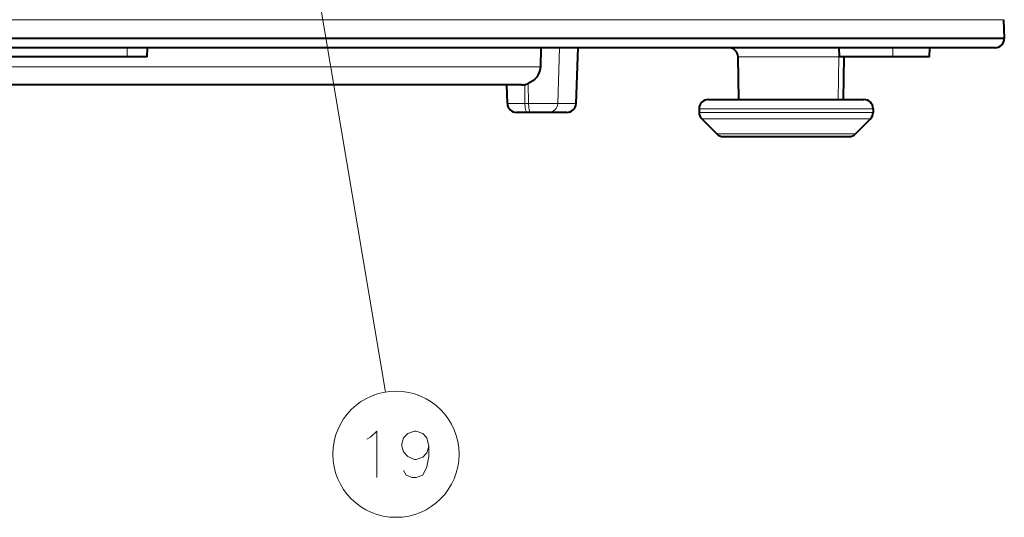
# Model space of a CAD drawing. Extents: x 81 to 821, y 23 to 577.
# Drawn here: x 171 to 224, y 43 to 70 of the extents above; entities that cross this region are included whole.
import ezdxf

# ---------------------------------------------------------------- set-up
doc = ezdxf.new("R2010")
doc.units = 0

msp = doc.modelspace()

# ---------------------------------------------------------------- linework, layer by layer
at = {"color": 7, "lineweight": 13}
for p, q in [((184.986099, 82.747131), (190.564651, 49.539345)), ((191.423843, 69.664581), (99.012306, 69.664581)), ((223.941254, 69.664581), (191.423843, 69.664581)), ((191.440582, 68.629684), (98.977386, 68.629684)), ((223.976166, 68.629684), (191.440582, 68.629684))]:
    msp.add_line(p, q, dxfattribs=at)
at = {"color": 7, "lineweight": 40, "ltscale": 0.025452}
for p, q in [((223.941254, 69.664581), (223.976776, 68.647141)), ((197.145554, 65.129684), (197.110031, 66.147141))]:
    msp.add_line(p, q, dxfattribs=at)
at = {"color": 7, "lineweight": 40}
for p, q in [((191.440872, 68.647141), (98.976776, 68.647141)), ((223.976776, 68.647141), (191.440872, 68.647141)), ((191.201019, 68.147141), (99.477081, 68.147141)), ((223.476471, 68.147141), (191.201019, 68.147141)), ((176.608658, 67.647141), (146.344894, 67.647141))]:
    msp.add_line(p, q, dxfattribs=at)
at = {"color": 7, "lineweight": 40, "ltscale": 0.000437}
msp.add_line((223.976166, 68.629684), (223.976776, 68.647141), dxfattribs=at)
at = {"color": 7, "lineweight": 13, "ltscale": 0.012501}
msp.add_line((176.608658, 67.647141), (176.613174, 68.147141), dxfattribs=at)
at = {"color": 7, "lineweight": 40, "ltscale": 0.012508}
for p, q in [((177.694534, 67.647141), (177.712006, 68.147141)), ((215.069473, 67.647141), (215.052002, 68.147141)), ((219.941864, 67.647141), (219.95932, 68.147141))]:
    msp.add_line(p, q, dxfattribs=at)
at = {"color": 7, "lineweight": 40, "ltscale": 0.025883}
msp.add_line((198.956039, 68.147141), (198.926544, 67.112236), dxfattribs=at)
at = {"color": 7, "lineweight": 13, "ltscale": 0.07548}
msp.add_line((199.861008, 65.129684), (199.963715, 68.147141), dxfattribs=at)
at = {"color": 7, "lineweight": 40, "ltscale": 0.075482}
msp.add_line((200.853943, 65.129684), (200.95932, 68.147141), dxfattribs=at)
at = {"color": 7, "lineweight": 13, "ltscale": 0.012507}
msp.add_line((217.949707, 67.647141), (217.966568, 68.147141), dxfattribs=at)
at = {"color": 7, "lineweight": 40, "ltscale": 0.027147}
msp.add_line((177.694534, 67.647141), (176.608658, 67.647141), dxfattribs=at)
at = {"color": 7, "lineweight": 13, "ltscale": 0.136227}
msp.add_line((215.0504, 67.655861), (209.601303, 67.655861), dxfattribs=at)
at = {"color": 7, "lineweight": 40, "ltscale": 0.057727}
for p, q in [((209.641602, 65.347137), (209.601303, 67.655861)), ((215.287323, 65.347137), (215.327621, 67.655861))]:
    msp.add_line(p, q, dxfattribs=at)
at = {"color": 7, "lineweight": 13, "ltscale": 0.057727}
for p, q in [((215.01059, 65.347137), (215.0504, 67.655861)), ((215.266846, 65.347137), (215.306824, 67.655861))]:
    msp.add_line(p, q, dxfattribs=at)
at = {"color": 7, "lineweight": 13, "ltscale": 0.000469}
msp.add_line((215.069168, 67.655861), (215.0504, 67.655861), dxfattribs=at)
at = {"color": 7, "lineweight": 40, "ltscale": 0.072006}
msp.add_line((217.949707, 67.647141), (215.069473, 67.647141), dxfattribs=at)
at = {"color": 7, "lineweight": 40, "ltscale": 0.049804}
msp.add_line((219.941864, 67.647141), (217.949707, 67.647141), dxfattribs=at)
at = {"color": 7, "lineweight": 13, "ltscale": 0.38501}
msp.add_line((180.037186, 67.112236), (164.63678, 67.112236), dxfattribs=at)
at = {"color": 7, "lineweight": 13, "ltscale": 0.472234}
msp.add_line((198.926544, 67.112236), (180.037186, 67.112236), dxfattribs=at)
at = {"color": 7, "lineweight": 40, "ltscale": 0.371115}
msp.add_line((179.55806, 66.147141), (164.71347, 66.147141), dxfattribs=at)
at = {"color": 7, "lineweight": 40, "ltscale": 0.459327}
msp.add_line((197.931152, 66.147141), (179.55806, 66.147141), dxfattribs=at)
at = {"color": 7, "lineweight": 13, "ltscale": 0.025758}
msp.add_line((198.092163, 65.129684), (198.082855, 66.159981), dxfattribs=at)
at = {"color": 7, "lineweight": 13, "ltscale": 0.027113}
msp.add_line((198.285492, 65.129684), (198.275681, 66.214142), dxfattribs=at)
at = {"color": 7, "lineweight": 13, "ltscale": 0.023665}
msp.add_line((198.092163, 65.129684), (197.145554, 65.129684), dxfattribs=at)
at = {"color": 7, "lineweight": 13, "ltscale": 0.004833}
msp.add_line((198.285492, 65.129684), (198.092163, 65.129684), dxfattribs=at)
at = {"color": 7, "lineweight": 13, "ltscale": 0.039388}
msp.add_line((199.861008, 65.129684), (198.285492, 65.129684), dxfattribs=at)
at = {"color": 7, "lineweight": 13, "ltscale": 0.024823}
msp.add_line((200.853943, 65.129684), (199.861008, 65.129684), dxfattribs=at)
at = {"color": 7, "lineweight": 40, "ltscale": 0.21}
msp.add_line((207.994385, 65.347137), (216.394379, 65.347137), dxfattribs=at)
at = {"color": 7, "lineweight": 40, "ltscale": 0.134225}
msp.add_line((209.641602, 65.347137), (215.01059, 65.347137), dxfattribs=at)
at = {"color": 7, "lineweight": 40, "ltscale": 0.006406}
msp.add_line((215.01059, 65.347137), (215.266846, 65.347137), dxfattribs=at)
at = {"color": 7, "lineweight": 40, "ltscale": 0.000512}
msp.add_line((215.266846, 65.347137), (215.287323, 65.347137), dxfattribs=at)
at = {"color": 7, "lineweight": 40, "ltscale": 0.014406}
msp.add_line((198.221497, 64.647141), (197.645248, 64.647141), dxfattribs=at)
at = {"color": 7, "lineweight": 40, "ltscale": 0.004833}
msp.add_line((198.414825, 64.647141), (198.221497, 64.647141), dxfattribs=at)
at = {"color": 7, "lineweight": 40, "ltscale": 0.023977}
msp.add_line((199.373901, 64.647141), (198.414825, 64.647141), dxfattribs=at)
at = {"color": 7, "lineweight": 40, "ltscale": 0.024509}
msp.add_line((200.354248, 64.647141), (199.373901, 64.647141), dxfattribs=at)
at = {"color": 7, "lineweight": 40, "ltscale": 0.004822}
for p, q in [((207.494385, 64.847137), (207.494385, 64.654243)), ((216.894379, 64.847137), (216.894379, 64.654243))]:
    msp.add_line(p, q, dxfattribs=at)
at = {"color": 7, "lineweight": 13, "ltscale": 0.235}
for p, q in [((207.494385, 64.847137), (216.894379, 64.847137)), ((207.494385, 64.654243), (216.894379, 64.654243))]:
    msp.add_line(p, q, dxfattribs=at)
at = {"color": 7, "lineweight": 13, "ltscale": 0.227678}
msp.add_line((207.640823, 64.30069), (216.747925, 64.30069), dxfattribs=at)
at = {"color": 7, "lineweight": 40, "ltscale": 0.028536}
msp.add_line((207.640823, 64.30069), (208.447937, 63.493584), dxfattribs=at)
at = {"color": 7, "lineweight": 40, "ltscale": 0.028535}
msp.add_line((216.747925, 64.30069), (215.940826, 63.493584), dxfattribs=at)
at = {"color": 7, "lineweight": 13, "ltscale": 0.187322}
msp.add_line((208.447937, 63.493584), (215.940826, 63.493584), dxfattribs=at)
at = {"color": 7, "lineweight": 40, "ltscale": 0.169645}
msp.add_line((208.801483, 63.347137), (215.587265, 63.347137), dxfattribs=at)
at = {"color": 7, "lineweight": 40}
msp.add_lwpolyline([(198.926544, 67.112236), (198.899429, 66.916107), (198.831696, 66.730377), (198.728622, 66.562241), (198.633377, 66.452362), (198.524582, 66.356598), (198.275681, 66.214142)], dxfattribs=at)
at = {"color": 7, "lineweight": 13}
for points in [[(189.746506, 47.103886), (190.101349, 47.426468), (190.101349, 44.926468)], [(192.899734, 46.620018), (192.802963, 47.063564), (192.577148, 47.3055), (192.222321, 47.426468), (192.125549, 47.426468), (191.770706, 47.3055), (191.544891, 47.063564), (191.44812, 46.740982), (191.44812, 46.620018), (191.544891, 46.297436), (191.770706, 46.0555), (192.125549, 45.894211), (192.222321, 45.894211), (192.577148, 46.015179), (192.802963, 46.257114), (192.899734, 46.620018), (192.899734, 46.0555), (192.802963, 45.490986), (192.577148, 45.047436), (192.222321, 44.926468), (191.996506, 44.926468), (191.673935, 45.047436), (191.544891, 45.289371)], [(189.552963, 46.982918), (189.746506, 47.103886)]]:
    msp.add_lwpolyline(points, dxfattribs=at)
msp.add_circle((191.129578, 46.176468), 3.409999, dxfattribs=at)
at = {"color": 7, "lineweight": 40}
for centre, radius, start, end in [((223.476471, 68.647141), 0.5, 269.999997, 358), ((209.101379, 67.647141), 0.5, 1, 90.000003), ((197.929718, 67.064667), 0.917548, 270.090252, 279.608018), ((197.928268, 67.080612), 0.93352, 279.531766, 291.84842), ((197.645248, 65.147141), 0.5, 181.999997, 269.999997), ((200.354248, 65.147141), 0.5, 269.999997, 358), ((207.994385, 64.847137), 0.5, 90.000003, 180.000005), ((216.394379, 64.847137), 0.5, 0, 90.000003), ((207.994385, 64.654243), 0.5, 180.000005, 225), ((216.394379, 64.654243), 0.5, 314.999999, 360), ((208.801483, 63.847137), 0.5, 225, 269.999997), ((215.587265, 63.847137), 0.5, 269.999997, 314.999999)]:
    msp.add_arc(centre, radius, start, end, dxfattribs=at)
at = {"color": 7, "lineweight": 13}
for centre, ratio, start_param, end_param in [((215.544159, 67.647141), 0.987688, 4.466212124, 4.694935688), ((198.221497, 65.147141), 0.258819, 4.747295565, 6.283185307), ((198.414825, 65.147141), 0.258819, 4.747295565, 6.283185307), ((199.373901, 65.147141), 0.974784, 0, 1.535889742)]:
    msp.add_ellipse(centre, major_axis=(0, -0.5), ratio=ratio, start_param=start_param, end_param=end_param, dxfattribs=at)

doc.saveas('drawing.dxf')
